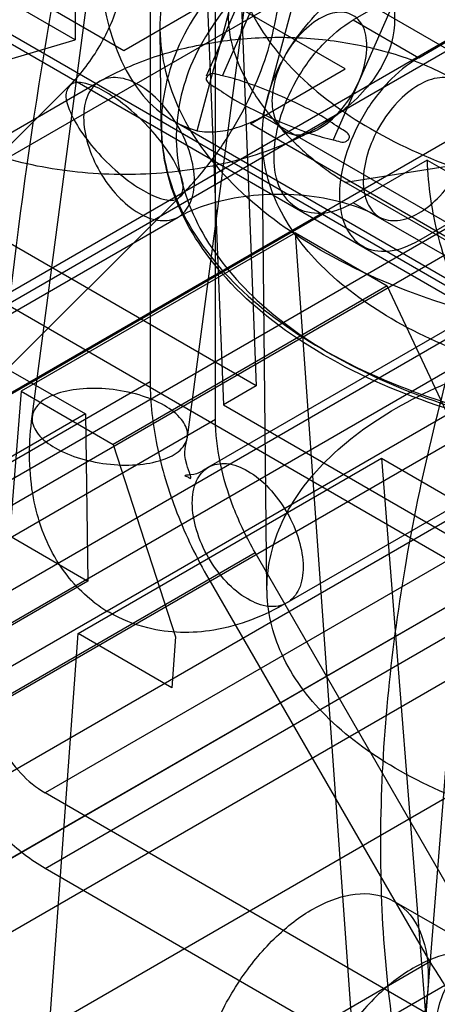
# Model space of a CAD drawing. Units: millimetres. Extents: x 47 to 364, y 155 to 419.
# Drawn here: x 284 to 291, y 287 to 304 of the extents above; entities that cross this region are included whole.
import ezdxf

# ---------------------------------------------------------------- set-up
doc = ezdxf.new("R2010")
doc.units = ezdxf.units.MM
doc.header["$LTSCALE"] = 37.312145
doc.layers.get('0').update_dxf_attribs({"linetype": 'CONTINUOUS'})

msp = doc.modelspace()

# ---------------------------------------------------------------- linework, layer by layer
at = {"color": 7, "linetype": 'Continuous'}
for p, q in [((286.515, 336.017), (287.998, 297.765)), ((325.877, 320.004), (274.205, 290.171)), ((275.929, 289.176), (327.601, 319.008)), ((288.112, 302.348), (292.396, 318.415)), ((275.026, 287.41), (327.917, 317.946)), ((286.992, 302.104), (291.057, 317.35)), ((329.116, 315.87), (276.224, 285.334)), ((286.192, 314.983), (286.192, 297.841)), ((287.305, 297.198), (287.305, 314.407)), ((276.54, 284.271), (328.212, 314.104)), ((294.112, 297.639), (267.279, 313.131)), ((329.936, 313.109), (278.264, 283.276)), ((285.742, 303.467), (269.614, 312.778)), ((290.162, 309.893), (287.145, 303.031)), ((287.423, 303.039), (290.44, 309.901)), ((284.183, 297.245), (285.746, 309.036)), ((286.827, 296.895), (288.39, 308.685)), ((292.326, 308.812), (289.309, 301.95)), ((287.055, 307.132), (287.438, 297.442)), ((284.916, 306.242), (284.916, 303.649)), ((290.505, 305.532), (272.919, 295.379)), ((280.516, 305.655), (293.986, 297.878)), ((294.563, 301.579), (289.006, 304.787)), ((289.649, 303.991), (290.906, 304.717)), ((287.359, 304.4), (285.742, 303.467)), ((289.514, 303.156), (287.359, 304.4)), ((268.436, 290.484), (292.17, 304.187)), ((284.916, 303.649), (283.803, 304.292)), ((277.05, 295.275), (292.424, 304.151)), ((289.649, 303.991), (290.763, 303.348)), ((290.763, 303.348), (292.02, 304.074)), ((286.382, 302.167), (286.364, 303.848)), ((276.083, 303.578), (299.893, 289.832)), ((280.39, 302.322), (284.916, 303.649)), ((293.651, 303.318), (260.963, 284.446)), ((287.898, 302.222), (289.514, 303.156)), ((274.411, 292.515), (284.816, 302.87)), ((280.577, 300.199), (285.336, 302.947)), ((287.998, 297.765), (279.316, 302.778)), ((301.213, 294.784), (288.112, 302.348)), ((298.927, 295.146), (286.572, 302.279)), ((293.591, 298.935), (287.898, 302.222)), ((288.181, 294.292), (288.099, 301.967)), ((292.193, 301.646), (289.523, 301.226)), ((290.907, 301.605), (289.65, 300.879)), ((290.907, 301.605), (292.02, 300.963)), ((289.523, 301.226), (295.079, 298.018)), ((276.292, 290.625), (286.697, 300.979)), ((280.525, 294.264), (292.02, 300.901)), ((290.763, 300.237), (289.65, 300.879)), ((290.763, 300.237), (292.02, 300.963)), ((289.165, 300.704), (279.411, 295.073)), ((281.91, 297.89), (286.67, 300.637)), ((288.665, 300.37), (283.995, 297.674)), ((288.665, 300.37), (290.229, 299.467)), ((289.683, 286.156), (288.665, 300.37)), ((290.763, 300.237), (291.946, 299.569)), ((293.708, 299.988), (282.213, 293.352)), ((283.327, 292.709), (294.822, 299.345)), ((290.229, 299.467), (285.56, 296.77)), ((291.666, 296.404), (290.229, 299.467)), ((291.946, 299.131), (287.186, 296.383)), ((291.832, 298.909), (290.864, 286.838)), ((283.695, 298.092), (285.089, 297.287)), ((270.476, 288.768), (286.192, 297.841)), ((283.995, 297.674), (282.751, 282.153)), ((283.995, 297.674), (285.56, 296.77)), ((287.998, 297.765), (287.438, 297.442)), ((295.899, 297.479), (284.405, 290.842)), ((287.438, 297.442), (292.314, 294.626)), ((271.59, 288.125), (287.305, 297.198)), ((285.089, 297.287), (280.193, 294.46)), ((294.175, 297.168), (282.68, 290.531)), ((282.824, 289.162), (296.841, 297.24)), ((285.089, 297.287), (285.132, 294.445)), ((293.279, 296.822), (288.52, 294.074)), ((285.56, 296.77), (286.626, 293.494)), ((284.964, 293.551), (290.131, 296.533)), ((290.131, 296.533), (291.729, 295.611)), ((290.131, 296.533), (291.014, 285.388)), ((284.405, 289.556), (295.899, 296.193)), ((283.695, 295.275), (285.132, 294.445)), ((274.619, 287.219), (287.979, 294.932)), ((291.972, 288.015), (287.979, 294.932)), ((285.132, 294.445), (280.193, 291.594)), ((287.191, 294.478), (290.951, 287.966)), ((284.081, 281.385), (284.964, 293.551)), ((286.563, 292.628), (284.964, 293.551)), ((286.626, 293.494), (286.563, 292.628)), ((295.36, 284.517), (284.405, 290.842)), ((291.625, 285.388), (284.405, 289.556)), ((292.072, 288.002), (290.347, 288.997)), ((290.951, 287.966), (278.379, 280.707)), ((279.4, 280.757), (291.972, 288.015))]:
    msp.add_line(p, q, dxfattribs=at)
msp.add_arc((286.715, 296.017), 2.433, 231.9232, 239.8415, dxfattribs=at)
msp.add_ellipse((290.531, 310.222), major_axis=(3.841, 8.005), ratio=0.443873, start_param=0.723552, end_param=3.222888, dxfattribs=at)
for points, knots in [([(285.974, 326.541), (284.741, 323.363), (282.558, 317.016), (280.137, 307.453), (278.655, 298.137), (278.298, 292.008), (278.298, 289.03)], [0, 0, 0, 0, 0.265718, 0.522518, 0.767939, 1, 1, 1, 1]), ([(281.711, 291.001), (281.711, 293.8), (282.046, 299.565), (283.44, 308.326), (285.717, 317.319), (287.77, 323.288), (288.929, 326.277)], [0, 0, 0, 0, 0.232061, 0.477482, 0.734282, 1, 1, 1, 1]), ([(279.843, 288.139), (279.843, 291.116), (280.199, 297.245), (281.682, 306.561), (284.103, 316.124), (286.285, 322.471), (287.519, 325.649)], [0, 0, 0, 0, 0.232061, 0.477483, 0.734283, 1, 1, 1, 1]), ([(290.474, 325.385), (289.314, 322.396), (287.261, 316.427), (284.985, 307.434), (283.591, 298.673), (283.255, 292.909), (283.255, 290.109)], [0, 0, 0, 0, 0.265717, 0.522517, 0.767939, 1, 1, 1, 1]), ([(301.422, 302.129), (301.887, 302.4), (302.71, 302.992), (303.581, 304.143), (303.896, 305.438), (303.581, 306.728), (302.718, 307.872), (301.411, 308.824), (299.743, 309.548), (297.815, 310.005), (295.741, 310.167), (293.653, 310.019), (291.695, 309.568), (290.497, 309.051), (289.963, 308.745)], [0, 0, 0, 0, 0.07926, 0.147485, 0.208295, 0.26873, 0.336519, 0.415022, 0.504342, 0.602435, 0.705438, 0.809555, 0.909345, 1, 1, 1, 1]), ([(289.963, 308.745), (289.498, 308.474), (288.675, 307.882), (287.804, 306.73), (287.489, 305.436), (287.804, 304.146), (288.667, 303.002), (289.974, 302.05), (291.642, 301.326), (293.57, 300.869), (295.645, 300.706), (297.732, 300.855), (299.69, 301.306), (300.888, 301.823), (301.422, 302.129)], [0, 0, 0, 0, 0.07926, 0.147485, 0.208295, 0.26873, 0.336519, 0.415022, 0.504342, 0.602435, 0.705438, 0.809555, 0.909345, 1, 1, 1, 1]), ([(295.909, 298.497), (295.09, 298.486), (293.483, 298.586), (291.211, 299.088), (289.235, 299.91), (287.679, 301.004), (286.641, 302.328), (286.245, 303.831), (286.594, 305.343), (287.6, 306.686), (288.554, 307.377), (289.096, 307.69)], [0, 0, 0, 0, 0.146061, 0.285635, 0.413131, 0.525023, 0.621298, 0.7071, 0.792637, 0.888386, 1, 1, 1, 1]), ([(305.001, 302.075), (305.02, 302.552), (304.811, 303.581), (303.839, 304.929), (302.338, 306.052), (300.407, 306.906), (298.167, 307.445), (295.764, 307.636), (293.356, 307.466), (291.103, 306.947), (289.724, 306.356), (289.109, 306.001)], [0, 0, 0, 0, 0.076805, 0.162221, 0.261459, 0.374855, 0.499374, 0.630005, 0.760815, 0.885844, 1, 1, 1, 1]), ([(295.146, 307.213), (294.374, 307.186), (292.874, 307.023), (290.779, 306.454), (288.995, 305.598), (287.629, 304.5), (286.769, 303.199), (286.535, 301.757), (286.985, 300.348), (288.02, 299.109), (289.53, 298.085), (291.427, 297.317), (293.595, 296.849), (295.124, 296.756), (295.903, 296.767)], [0, 0, 0, 0, 0.103262, 0.200761, 0.288953, 0.365926, 0.432413, 0.49281, 0.554462, 0.624036, 0.704679, 0.796138, 0.895876, 1, 1, 1, 1]), ([(282.511, 305.89), (282.875, 306.1), (283.705, 306.434), (285.053, 306.678), (286.467, 306.678), (287.817, 306.434), (288.98, 305.965), (289.86, 305.308), (290.371, 304.478), (290.37, 303.55), (289.86, 302.721), (289.321, 302.318), (289.009, 302.138)], [0, 0, 0, 0, 0.109268, 0.229788, 0.354338, 0.474858, 0.584126, 0.677635, 0.75611, 0.828017, 0.906492, 1, 1, 1, 1]), ([(289.109, 306.001), (288.57, 305.689), (287.62, 305.001), (286.614, 303.665), (286.263, 302.154), (286.657, 300.651), (287.696, 299.326), (289.253, 298.233), (291.228, 297.413), (293.494, 296.914), (295.094, 296.815), (295.909, 296.826)], [0, 0, 0, 0, 0.111232, 0.206947, 0.292593, 0.378575, 0.475108, 0.587297, 0.714983, 0.854466, 1, 1, 1, 1]), ([(289.009, 302.138), (288.645, 301.928), (287.816, 301.595), (286.467, 301.35), (285.053, 301.35), (283.704, 301.595), (282.54, 302.063), (281.661, 302.721), (281.15, 303.55), (281.15, 304.478), (281.66, 305.308), (282.2, 305.71), (282.511, 305.89)], [0, 0, 0, 0, 0.109268, 0.229788, 0.354338, 0.474858, 0.584126, 0.677635, 0.75611, 0.828017, 0.906492, 1, 1, 1, 1]), ([(297.612, 297.752), (296.958, 297.654), (295.637, 297.561), (293.694, 297.714), (291.887, 298.144), (290.327, 298.823), (289.106, 299.715), (288.299, 300.785), (288.004, 301.992), (288.298, 303.204), (289.114, 304.284), (289.885, 304.841), (290.323, 305.094)], [0, 0, 0, 0, 0.128383, 0.255913, 0.377106, 0.487438, 0.584201, 0.667679, 0.742519, 0.817547, 0.901734, 1, 1, 1, 1]), ([(285.507, 303.883), (285.564, 304.01), (285.656, 304.251), (285.736, 304.589), (285.756, 304.798), (285.756, 304.888)], [0, 0, 0, 0, 0.399414, 0.740063, 1, 1, 1, 1]), ([(289.006, 304.787), (288.918, 304.838), (288.74, 304.921), (288.463, 304.982), (288.2, 304.973), (287.963, 304.892), (287.764, 304.741), (287.617, 304.528), (287.531, 304.259), (287.512, 303.943), (287.568, 303.589), (287.699, 303.208), (287.902, 302.819), (288.159, 302.445), (288.446, 302.106), (288.738, 301.814), (289.017, 301.574), (289.275, 301.38), (289.443, 301.272), (289.523, 301.226)], [0, 0, 0, 0, 0.053968, 0.103267, 0.148751, 0.191734, 0.2342, 0.278439, 0.326982, 0.381785, 0.444634, 0.515872, 0.594489, 0.676092, 0.756165, 0.829445, 0.894379, 0.951202, 1, 1, 1, 1]), ([(287.939, 302.789), (288.04, 303.013), (288.213, 303.469), (288.381, 304.174), (288.423, 304.652), (288.423, 304.888)], [0, 0, 0, 0, 0.339233, 0.673999, 1, 1, 1, 1]), ([(289.882, 303.545), (289.879, 303.669), (289.852, 303.902), (289.582, 304.145), (289.213, 304.11), (288.866, 303.888), (288.555, 303.531), (288.332, 303.093), (288.27, 302.768), (288.266, 302.612)], [0, 0, 0, 0, 0.130231, 0.233176, 0.344878, 0.489738, 0.658604, 0.836048, 1, 1, 1, 1]), ([(289.165, 300.704), (289.013, 300.688), (288.686, 300.72), (288.353, 301.121), (288.27, 301.679), (288.378, 302.321), (288.662, 302.979), (289.084, 303.567), (289.455, 303.874), (289.649, 303.991)], [0, 0, 0, 0, 0.107857, 0.212818, 0.340066, 0.494352, 0.666331, 0.840436, 1, 1, 1, 1]), ([(284.816, 302.87), (284.907, 302.96), (285.084, 303.163), (285.317, 303.503), (285.449, 303.754), (285.507, 303.883)], [0, 0, 0, 0, 0.312096, 0.653851, 1, 1, 1, 1]), ([(285.336, 302.947), (285.634, 303.119), (286.278, 303.399), (287.31, 303.642), (288.024, 303.695), (288.383, 303.695)], [0, 0, 0, 0, 0.325166, 0.660581, 1, 1, 1, 1]), ([(288.383, 303.695), (288.742, 303.695), (289.457, 303.641), (290.489, 303.399), (291.133, 303.118), (291.429, 302.947)], [0, 0, 0, 0, 0.340401, 0.675728, 1, 1, 1, 1]), ([(288.266, 302.612), (288.269, 302.488), (288.297, 302.254), (288.567, 302.011), (288.936, 302.046), (289.283, 302.268), (289.593, 302.626), (289.817, 303.063), (289.879, 303.389), (289.882, 303.545)], [0, 0, 0, 0, 0.130231, 0.233176, 0.344878, 0.489738, 0.658604, 0.836048, 1, 1, 1, 1]), ([(290.763, 303.348), (290.572, 303.234), (290.208, 302.933), (289.788, 302.356), (289.499, 301.704), (289.385, 301.062), (289.458, 300.501), (289.775, 300.096), (290.286, 300.013), (290.602, 300.147), (290.763, 300.237)], [0, 0, 0, 0, 0.139571, 0.292521, 0.44482, 0.583635, 0.69803, 0.791057, 0.8846, 1, 1, 1, 1]), ([(286.946, 301.248), (286.946, 301.402), (286.888, 301.728), (286.686, 302.186), (286.39, 302.591), (286.039, 302.885), (285.672, 303.036), (285.316, 302.983), (285.091, 302.701), (285.06, 302.464), (285.06, 302.337)], [0, 0, 0, 0, 0.138747, 0.292445, 0.446143, 0.584889, 0.699199, 0.792444, 0.885688, 1, 1, 1, 1]), ([(287.423, 303.039), (287.348, 303.054), (287.229, 303.119), (287.104, 302.955), (287.361, 302.815), (287.596, 302.636), (288.018, 302.428), (288.462, 302.226), (288.9, 302.061), (289.182, 301.977), (289.309, 301.95)], [0, 0, 0, 0, 0.083532, 0.113098, 0.18419, 0.315163, 0.488229, 0.677673, 0.857562, 1, 1, 1, 1]), ([(289.309, 301.95), (289.383, 301.935), (289.502, 301.87), (289.627, 302.034), (289.37, 302.174), (289.136, 302.353), (288.713, 302.561), (288.269, 302.763), (287.831, 302.928), (287.55, 303.012), (287.423, 303.039)], [0, 0, 0, 0, 0.083532, 0.113098, 0.18419, 0.315163, 0.488229, 0.677673, 0.857562, 1, 1, 1, 1]), ([(291.705, 302.337), (291.705, 302.464), (291.674, 302.701), (291.45, 302.983), (291.093, 303.036), (290.727, 302.885), (290.376, 302.591), (290.08, 302.186), (289.878, 301.728), (289.82, 301.402), (289.82, 301.248)], [0, 0, 0, 0, 0.114312, 0.207556, 0.3008, 0.41511, 0.553856, 0.707554, 0.861253, 1, 1, 1, 1]), ([(285.436, 302.763), (285.33, 302.824), (285.157, 302.908), (284.859, 302.951), (284.719, 302.714), (284.78, 302.557), (284.814, 302.469)], [0, 0, 0, 0, 0.342025, 0.562874, 0.73461, 1, 1, 1, 1]), ([(286.7, 301.38), (286.651, 301.508), (286.498, 301.773), (286.2, 302.145), (285.841, 302.489), (285.572, 302.684), (285.436, 302.763)], [0, 0, 0, 0, 0.21654, 0.478373, 0.751652, 1, 1, 1, 1]), ([(286.697, 300.979), (286.87, 301.151), (287.194, 301.52), (287.61, 302.129), (287.839, 302.565), (287.939, 302.789)], [0, 0, 0, 0, 0.331984, 0.666007, 1, 1, 1, 1]), ([(284.814, 302.469), (284.863, 302.341), (285.015, 302.075), (285.313, 301.703), (285.673, 301.36), (285.941, 301.164), (286.077, 301.086)], [0, 0, 0, 0, 0.21654, 0.478373, 0.751652, 1, 1, 1, 1]), ([(285.06, 302.337), (285.06, 302.182), (285.118, 301.856), (285.32, 301.398), (285.616, 300.993), (285.967, 300.699), (286.334, 300.549), (286.69, 300.602), (286.915, 300.884), (286.946, 301.121), (286.946, 301.248)], [0, 0, 0, 0, 0.138747, 0.292445, 0.446143, 0.584889, 0.699199, 0.792444, 0.885688, 1, 1, 1, 1]), ([(286.992, 302.104), (287.104, 302.083), (287.35, 302.077), (287.731, 302.166), (287.982, 302.279), (288.112, 302.348)], [0, 0, 0, 0, 0.293602, 0.62257, 1, 1, 1, 1]), ([(289.82, 301.248), (289.82, 301.121), (289.851, 300.884), (290.075, 300.602), (290.432, 300.549), (290.799, 300.699), (291.149, 300.993), (291.446, 301.398), (291.647, 301.856), (291.705, 302.182), (291.705, 302.337)], [0, 0, 0, 0, 0.114312, 0.207556, 0.3008, 0.41511, 0.553856, 0.707554, 0.861253, 1, 1, 1, 1]), ([(295.907, 296.72), (295.046, 296.709), (293.358, 296.821), (290.981, 297.387), (288.944, 298.312), (287.394, 299.547), (286.546, 300.899), (286.39, 301.811), (286.384, 302.159)], [0, 0, 0, 0, 0.215904, 0.422502, 0.610119, 0.773085, 0.913557, 1, 1, 1, 1]), ([(290.907, 301.605), (290.917, 301.165), (291.063, 300.247), (291.558, 298.916), (292.297, 297.658), (293.215, 296.584), (293.942, 296.016), (294.319, 295.799)], [0, 0, 0, 0, 0.189121, 0.395513, 0.607645, 0.812909, 1, 1, 1, 1]), ([(286.077, 301.086), (286.183, 301.025), (286.356, 300.94), (286.654, 300.897), (286.794, 301.134), (286.733, 301.291), (286.7, 301.38)], [0, 0, 0, 0, 0.342025, 0.562874, 0.73461, 1, 1, 1, 1]), ([(286.67, 300.637), (286.806, 300.716), (287.142, 300.859), (287.719, 300.995), (288.153, 301.028), (288.383, 301.028)], [0, 0, 0, 0, 0.267047, 0.611634, 1, 1, 1, 1]), ([(288.383, 301.028), (288.612, 301.028), (289.046, 300.995), (289.623, 300.859), (289.959, 300.716), (290.096, 300.637)], [0, 0, 0, 0, 0.387805, 0.732723, 1, 1, 1, 1]), ([(289.65, 300.879), (289.597, 300.848), (289.49, 300.794), (289.328, 300.735), (289.219, 300.711), (289.165, 300.704)], [0, 0, 0, 0, 0.357021, 0.688772, 1, 1, 1, 1]), ([(308.437, 279.368), (307.281, 278.701), (304.984, 277.611), (301.458, 276.781), (298.161, 276.902), (295.244, 278.018), (292.893, 280.084), (291.221, 282.951), (290.257, 286.469), (290.006, 290.508), (290.469, 294.93), (291.219, 297.935), (291.702, 299.464)], [0, 0, 0, 0, 0.108694, 0.205437, 0.292181, 0.373212, 0.454526, 0.541972, 0.639517, 0.748802, 0.86953, 1, 1, 1, 1]), ([(290.381, 297.385), (290.871, 297.668), (291.968, 298.141), (293.76, 298.559), (295.679, 298.704), (297.597, 298.564), (299.393, 298.148), (300.952, 297.483), (302.178, 296.603), (302.993, 295.543), (303.298, 294.347), (303.118, 293.571), (302.96, 293.223)], [0, 0, 0, 0, 0.105529, 0.221043, 0.341966, 0.462929, 0.578557, 0.684256, 0.777131, 0.857187, 0.928695, 1, 1, 1, 1]), ([(286.192, 297.841), (286.192, 297.477), (286.282, 296.712), (286.626, 295.578), (286.982, 294.839), (287.191, 294.478)], [0, 0, 0, 0, 0.308563, 0.646426, 1, 1, 1, 1]), ([(286.435, 297.429), (286.3, 297.507), (285.992, 297.63), (285.501, 297.724), (285.012, 297.729), (284.699, 297.667), (284.562, 297.615)], [0, 0, 0, 0, 0.242554, 0.510508, 0.772821, 1, 1, 1, 1]), ([(284.562, 297.615), (284.458, 297.574), (284.274, 297.483), (284.138, 297.193), (284.289, 296.899), (284.467, 296.773), (284.575, 296.711)], [0, 0, 0, 0, 0.271156, 0.476192, 0.698236, 1, 1, 1, 1]), ([(286.448, 296.526), (286.553, 296.566), (286.736, 296.657), (286.873, 296.947), (286.721, 297.241), (286.543, 297.367), (286.435, 297.429)], [0, 0, 0, 0, 0.271156, 0.476192, 0.698236, 1, 1, 1, 1]), ([(297.591, 290.123), (296.95, 290.026), (295.65, 289.934), (293.734, 290.082), (291.943, 290.505), (290.393, 291.178), (289.177, 292.063), (288.375, 293.127), (288.087, 294.328), (288.384, 295.527), (289.192, 296.589), (289.951, 297.137), (290.381, 297.385)], [0, 0, 0, 0, 0.127339, 0.254553, 0.375996, 0.486873, 0.584202, 0.668103, 0.743212, 0.818392, 0.902466, 1, 1, 1, 1]), ([(285.215, 294.102), (284.954, 294.307), (284.481, 294.866), (284.117, 295.981), (284.126, 296.812), (284.183, 297.245)], [0, 0, 0, 0, 0.288418, 0.61935, 1, 1, 1, 1]), ([(287.979, 294.932), (287.838, 295.176), (287.598, 295.674), (287.366, 296.438), (287.305, 296.953), (287.305, 297.198)], [0, 0, 0, 0, 0.353574, 0.691437, 1, 1, 1, 1]), ([(286.861, 296.201), (286.922, 296.152), (286.712, 296.628), (286.807, 296.741), (286.827, 296.895)], [0, 0, 0, 0, 0.334294, 1, 1, 1, 1]), ([(284.575, 296.711), (284.71, 296.633), (285.018, 296.51), (285.509, 296.417), (285.999, 296.411), (286.312, 296.473), (286.448, 296.526)], [0, 0, 0, 0, 0.242554, 0.510508, 0.772821, 1, 1, 1, 1]), ([(287.186, 296.383), (287.09, 296.328), (287.022, 296.25), (286.745, 296.245), (286.809, 296.226), (286.832, 296.217)], [0, 0, 0, 0, 0.680705, 0.881763, 1, 1, 1, 1]), ([(286.91, 295.773), (286.91, 295.9), (286.941, 296.137), (287.166, 296.419), (287.522, 296.472), (287.743, 296.381), (287.853, 296.317)], [0, 0, 0, 0, 0.275376, 0.500002, 0.724627, 1, 1, 1, 1]), ([(287.853, 296.317), (287.987, 296.24), (288.24, 296.027), (288.536, 295.623), (288.738, 295.165), (288.796, 294.839), (288.796, 294.684)], [0, 0, 0, 0, 0.237218, 0.499999, 0.762781, 1, 1, 1, 1]), ([(287.853, 294.14), (287.719, 294.217), (287.466, 294.43), (287.17, 294.834), (286.968, 295.292), (286.91, 295.618), (286.91, 295.773)], [0, 0, 0, 0, 0.237218, 0.499999, 0.762781, 1, 1, 1, 1]), ([(288.796, 294.684), (288.796, 294.557), (288.765, 294.32), (288.54, 294.038), (288.184, 293.984), (287.963, 294.076), (287.853, 294.14)], [0, 0, 0, 0, 0.275376, 0.500002, 0.724627, 1, 1, 1, 1]), ([(288.52, 294.074), (288.136, 293.852), (287.357, 293.542), (286.276, 293.56), (285.698, 293.795), (285.493, 293.914)], [0, 0, 0, 0, 0.420623, 0.776547, 1, 1, 1, 1]), ([(284.405, 289.556), (284.158, 289.699), (283.683, 290.071), (283.087, 290.776), (282.611, 291.601), (282.299, 292.47), (282.213, 293.067), (282.213, 293.352)], [0, 0, 0, 0, 0.187717, 0.393743, 0.606294, 0.812306, 1, 1, 1, 1]), ([(283.327, 292.709), (283.327, 292.531), (283.394, 292.158), (283.624, 291.636), (283.961, 291.175), (284.25, 290.931), (284.405, 290.842)], [0, 0, 0, 0, 0.239285, 0.500001, 0.760716, 1, 1, 1, 1]), ([(286.975, 285.437), (286.975, 285.724), (287.071, 286.328), (287.412, 287.19), (287.923, 287.984), (288.547, 288.623), (289.223, 289.04), (289.9, 289.185), (290.507, 288.967), (290.87, 288.41), (290.926, 287.961), (290.926, 287.718)], [0, 0, 0, 0, 0.12288, 0.258001, 0.394374, 0.524117, 0.637202, 0.730341, 0.810575, 0.896244, 1, 1, 1, 1]), ([(291.975, 285.165), (291.73, 285.355), (291.313, 285.773), (290.991, 286.577), (291.106, 287.415), (291.622, 288.158), (292.132, 288.532), (292.424, 288.701)], [0, 0, 0, 0, 0.212749, 0.396076, 0.572565, 0.768682, 1, 1, 1, 1]), ([(292.65, 286.723), (292.65, 286.964), (292.594, 287.411), (292.238, 287.965), (291.639, 288.189), (290.963, 288.051), (290.287, 287.64), (289.659, 287.003), (289.143, 286.207), (288.796, 285.339), (288.699, 284.73), (288.699, 284.442)], [0, 0, 0, 0, 0.103304, 0.188221, 0.267734, 0.360432, 0.473054, 0.602503, 0.739886, 0.876488, 1, 1, 1, 1]), ([(290.951, 287.966), (291.143, 287.688), (291.473, 287.108), (291.795, 286.199), (291.882, 285.577), (291.882, 285.281)], [0, 0, 0, 0, 0.351739, 0.691699, 1, 1, 1, 1]), ([(290.926, 287.718), (290.926, 287.431), (290.83, 286.828), (290.489, 285.966), (289.978, 285.172), (289.354, 284.532), (288.678, 284.115), (288.001, 283.97), (287.394, 284.188), (287.031, 284.745), (286.975, 285.195), (286.975, 285.437)], [0, 0, 0, 0, 0.12288, 0.258001, 0.394374, 0.524117, 0.637202, 0.730341, 0.810575, 0.896244, 1, 1, 1, 1])]:
    msp.add_open_spline(points, degree=3, knots=knots, dxfattribs=at)
msp.add_open_spline([(286.832, 296.217), (286.843, 296.212), (286.853, 296.206), (286.861, 296.201)], degree=3, dxfattribs=at)

doc.saveas('drawing.dxf')
